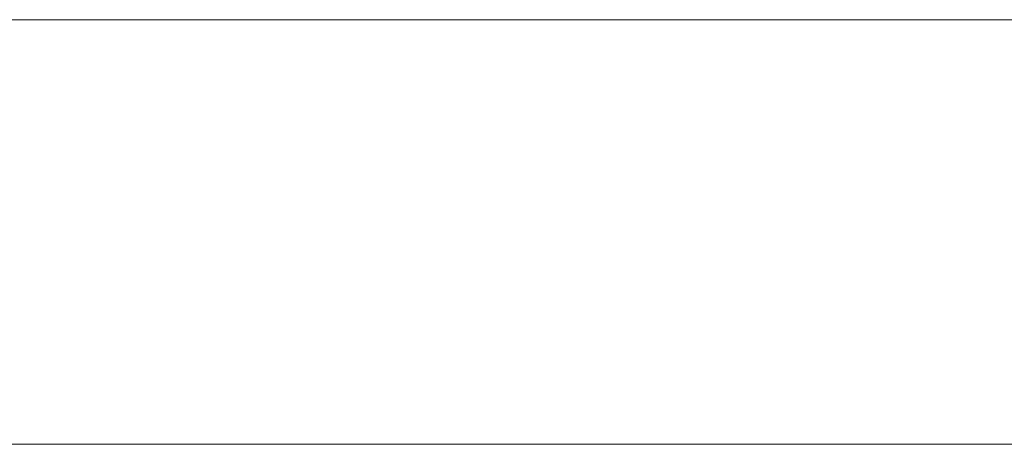
# Model space of a CAD drawing. Units: millimetres. Extents: x 59 to 11996, y 24 to 8424.
# Drawn here: x 8379 to 8395, y 385 to 392 of the extents above; entities that cross this region are included whole.
import ezdxf

# ---------------------------------------------------------------- set-up
doc = ezdxf.new("R2010")
doc.units = ezdxf.units.MM
doc.header["$MEASUREMENT"] = 0
doc.layers.add('(1) Shape lines', color=7, linetype='Continuous', lineweight=35)

# ---------------------------------------------------------------- blocks, each defined once
blk = doc.blocks.new('HATCH_243_c8a7d686-1098-42b0-8925-a3b4fff233c0')
at = {"layer": '(1) Shape lines', "color": 0, "lineweight": 9}
for p, q in [((8378.779, 392), (8378.52, 392)), ((8378.787, 385), (8378.52, 385))]:
    blk.add_line(p, q, dxfattribs=at)
blk = doc.blocks.new('HATCH_244_b3893763-99e3-49d8-ac5e-200793a081cf')
at = {"layer": '(1) Shape lines', "color": 0, "lineweight": 9}
for p, q in [((8378.808, 392), (8378.779, 392)), ((8378.808, 385), (8378.787, 385))]:
    blk.add_line(p, q, dxfattribs=at)
blk = doc.blocks.new('HATCH_249_959e5c99-b290-4414-b576-5968c5eeb98e')
at = {"layer": '(1) Shape lines', "color": 0, "lineweight": 9}
for p, q in [((8379.357, 392), (8378.808, 392)), ((8379.374, 385), (8378.808, 385))]:
    blk.add_line(p, q, dxfattribs=at)
blk = doc.blocks.new('HATCH_250_edfec216-181c-45c7-a987-6b389d411682')
at = {"layer": '(1) Shape lines', "color": 0, "lineweight": 9}
for p, q in [((8379.417, 392), (8379.357, 392)), ((8379.417, 385), (8379.374, 385))]:
    blk.add_line(p, q, dxfattribs=at)
blk = doc.blocks.new('HATCH_255_3c4b9160-ef73-4695-b6c8-8c442d27f642')
at = {"layer": '(1) Shape lines', "color": 0, "lineweight": 9}
for p, q in [((8379.491, 392), (8379.417, 392)), ((8379.493, 385), (8379.417, 385))]:
    blk.add_line(p, q, dxfattribs=at)
blk = doc.blocks.new('HATCH_256_76f83684-08a1-4c19-bcf1-47ae6fd1f2a6')
at = {"layer": '(1) Shape lines', "color": 0, "lineweight": 9}
for p, q in [((8379.499, 392), (8379.491, 392)), ((8379.499, 385), (8379.493, 385))]:
    blk.add_line(p, q, dxfattribs=at)
blk = doc.blocks.new('HATCH_261_820a8ba3-57ca-4998-bb67-af12dc855684')
at = {"layer": '(1) Shape lines', "color": 0, "lineweight": 9}
for p, q in [((8379.512, 392), (8379.499, 392)), ((8379.512, 385), (8379.499, 385))]:
    blk.add_line(p, q, dxfattribs=at)
blk = doc.blocks.new('HATCH_262_2a44972d-49a8-4e94-b15c-b23e3485fb42')
at = {"layer": '(1) Shape lines', "color": 0, "lineweight": 9}
for p, q in [((8379.513, 392), (8379.512, 392)), ((8379.513, 385), (8379.512, 385))]:
    blk.add_line(p, q, dxfattribs=at)
blk = doc.blocks.new('HATCH_267_60a7d948-9609-48bc-9ad9-2af905a3f7f8')
at = {"layer": '(1) Shape lines', "color": 0, "lineweight": 9}
for p, q in [((8380.233, 392), (8379.513, 392)), ((8380.254, 385), (8379.513, 385))]:
    blk.add_line(p, q, dxfattribs=at)
blk = doc.blocks.new('HATCH_268_204e2bd3-1979-4d59-9fc1-27fd83075698')
at = {"layer": '(1) Shape lines', "color": 0, "lineweight": 9}
for p, q in [((8380.31, 392), (8380.233, 392)), ((8380.31, 385), (8380.254, 385))]:
    blk.add_line(p, q, dxfattribs=at)
blk = doc.blocks.new('HATCH_273_598ced6c-97d3-4d54-8979-7c3b884a16ba')
at = {"layer": '(1) Shape lines', "color": 0, "lineweight": 9}
for p, q in [((8380.405, 392), (8380.31, 392)), ((8380.407, 385), (8380.31, 385))]:
    blk.add_line(p, q, dxfattribs=at)
blk = doc.blocks.new('HATCH_274_23406eeb-dd90-4fcb-b404-5ffd81556bb6')
at = {"layer": '(1) Shape lines', "color": 0, "lineweight": 9}
for p, q in [((8380.415, 392), (8380.405, 392)), ((8380.415, 385), (8380.407, 385))]:
    blk.add_line(p, q, dxfattribs=at)
blk = doc.blocks.new('HATCH_279_558c8115-e0d9-440f-a492-853db3a4d5fd')
at = {"layer": '(1) Shape lines', "color": 0, "lineweight": 9}
for p, q in [((8380.928, 392), (8380.415, 392)), ((8380.944, 385), (8380.415, 385))]:
    blk.add_line(p, q, dxfattribs=at)
blk = doc.blocks.new('HATCH_280_42ccc282-1ae5-402f-9522-7fab345e048c')
at = {"layer": '(1) Shape lines', "color": 0, "lineweight": 9}
for p, q in [((8380.983, 392), (8380.928, 392)), ((8380.983, 385), (8380.944, 385))]:
    blk.add_line(p, q, dxfattribs=at)
blk = doc.blocks.new('HATCH_285_1592e7d4-df41-4baf-a1ac-3325ba0da9bb')
at = {"layer": '(1) Shape lines', "color": 0, "lineweight": 9}
for p, q in [((8381.107, 392), (8380.983, 392)), ((8381.11, 385), (8380.983, 385))]:
    blk.add_line(p, q, dxfattribs=at)
blk = doc.blocks.new('HATCH_286_90b557be-24ba-446d-973f-4f1c90de19a4')
at = {"layer": '(1) Shape lines', "color": 0, "lineweight": 9}
for p, q in [((8381.12, 392), (8381.107, 392)), ((8381.12, 385), (8381.11, 385))]:
    blk.add_line(p, q, dxfattribs=at)
blk = doc.blocks.new('HATCH_291_322d97e7-fd22-4e1d-90f6-26fa199b3eef')
at = {"layer": '(1) Shape lines', "color": 0, "lineweight": 9}
for p, q in [((8381.218, 392), (8381.12, 392)), ((8381.221, 385), (8381.12, 385))]:
    blk.add_line(p, q, dxfattribs=at)
blk = doc.blocks.new('HATCH_292_3ee5e406-e235-4711-b657-2132cab0b25a')
at = {"layer": '(1) Shape lines', "color": 0, "lineweight": 9}
for p, q in [((8381.228, 392), (8381.218, 392)), ((8381.228, 385), (8381.221, 385))]:
    blk.add_line(p, q, dxfattribs=at)
blk = doc.blocks.new('HATCH_297_1a1edfa5-0be7-4922-8953-21d6aebbf368')
at = {"layer": '(1) Shape lines', "color": 0, "lineweight": 9}
for p, q in [((8381.79, 392), (8381.228, 392)), ((8381.807, 385), (8381.228, 385))]:
    blk.add_line(p, q, dxfattribs=at)
blk = doc.blocks.new('HATCH_298_86fbf611-77ab-4b77-83ba-835f8846798b')
at = {"layer": '(1) Shape lines', "color": 0, "lineweight": 9}
for p, q in [((8381.85, 392), (8381.79, 392)), ((8381.85, 385), (8381.807, 385))]:
    blk.add_line(p, q, dxfattribs=at)
blk = doc.blocks.new('HATCH_303_24821c0c-4ac6-402e-9155-c41c73cf1994')
at = {"layer": '(1) Shape lines', "color": 0, "lineweight": 9}
for p, q in [((8381.947, 392), (8381.85, 392)), ((8381.95, 385), (8381.85, 385))]:
    blk.add_line(p, q, dxfattribs=at)
blk = doc.blocks.new('HATCH_304_848c8e1a-4299-44c1-bb8b-8184879d451f')
at = {"layer": '(1) Shape lines', "color": 0, "lineweight": 9}
for p, q in [((8381.957, 392), (8381.947, 392)), ((8381.957, 385), (8381.95, 385))]:
    blk.add_line(p, q, dxfattribs=at)
blk = doc.blocks.new('HATCH_309_df7803ac-06a7-4736-9f34-63ff6f68d005')
at = {"layer": '(1) Shape lines', "color": 0, "lineweight": 9}
for p, q in [((8382.188, 392), (8381.957, 392)), ((8382.195, 385), (8381.957, 385))]:
    blk.add_line(p, q, dxfattribs=at)
blk = doc.blocks.new('HATCH_310_fd6b5c97-21ef-429a-ba54-97ec882883ac')
at = {"layer": '(1) Shape lines', "color": 0, "lineweight": 9}
for p, q in [((8382.212, 392), (8382.188, 392)), ((8382.212, 385), (8382.195, 385))]:
    blk.add_line(p, q, dxfattribs=at)
blk = doc.blocks.new('HATCH_315_60fe214d-d2de-48b1-b31e-c9780d73f285')
at = {"layer": '(1) Shape lines', "color": 0, "lineweight": 9}
for p, q in [((8382.475, 392), (8382.212, 392)), ((8382.483, 385), (8382.212, 385))]:
    blk.add_line(p, q, dxfattribs=at)
blk = doc.blocks.new('HATCH_316_5b94e667-f165-41e6-8c85-8a69fcc424b0')
at = {"layer": '(1) Shape lines', "color": 0, "lineweight": 9}
for p, q in [((8382.502, 392), (8382.475, 392)), ((8382.502, 385), (8382.483, 385))]:
    blk.add_line(p, q, dxfattribs=at)
blk = doc.blocks.new('HATCH_321_b7120689-afbe-46ef-bb30-3bb50ca3a1ac')
at = {"layer": '(1) Shape lines', "color": 0, "lineweight": 9}
for p, q in [((8382.596, 392), (8382.502, 392)), ((8382.599, 385), (8382.502, 385))]:
    blk.add_line(p, q, dxfattribs=at)
blk = doc.blocks.new('HATCH_322_f69bf87f-67f1-4181-aa56-356f37da82ab')
at = {"layer": '(1) Shape lines', "color": 0, "lineweight": 9}
for p, q in [((8382.606, 392), (8382.596, 392)), ((8382.606, 385), (8382.599, 385))]:
    blk.add_line(p, q, dxfattribs=at)
blk = doc.blocks.new('HATCH_327_0e60b2b4-4acf-439f-a0f1-5e6f14cf7b57')
at = {"layer": '(1) Shape lines', "color": 0, "lineweight": 9}
for p, q in [((8383.037, 392), (8382.606, 392)), ((8383.049, 385), (8382.606, 385))]:
    blk.add_line(p, q, dxfattribs=at)
blk = doc.blocks.new('HATCH_328_0f6bee56-0566-4bf8-98b3-4c142593ab3a')
at = {"layer": '(1) Shape lines', "color": 0, "lineweight": 9}
for p, q in [((8383.082, 392), (8383.037, 392)), ((8383.082, 385), (8383.049, 385))]:
    blk.add_line(p, q, dxfattribs=at)
blk = doc.blocks.new('HATCH_333_b5bf0e37-0b3f-4f73-95b5-c360c7cb24e0')
at = {"layer": '(1) Shape lines', "color": 0, "lineweight": 9}
for p, q in [((8383.169, 392), (8383.082, 392)), ((8383.172, 385), (8383.082, 385))]:
    blk.add_line(p, q, dxfattribs=at)
blk = doc.blocks.new('HATCH_334_edfab894-5b4d-4716-b68c-b7581f3309b7')
at = {"layer": '(1) Shape lines', "color": 0, "lineweight": 9}
for p, q in [((8383.178, 392), (8383.169, 392)), ((8383.178, 385), (8383.172, 385))]:
    blk.add_line(p, q, dxfattribs=at)
blk = doc.blocks.new('HATCH_339_4a6e7aba-9efa-476d-91f9-899e2c416a45')
at = {"layer": '(1) Shape lines', "color": 0, "lineweight": 9}
for p, q in [((8383.2, 392), (8383.178, 392)), ((8383.201, 385), (8383.178, 385))]:
    blk.add_line(p, q, dxfattribs=at)
blk = doc.blocks.new('HATCH_340_645570cd-28ce-4a08-844a-a68324ef3d49')
at = {"layer": '(1) Shape lines', "color": 0, "lineweight": 9}
for p, q in [((8383.203, 392), (8383.2, 392)), ((8383.203, 385), (8383.201, 385))]:
    blk.add_line(p, q, dxfattribs=at)
blk = doc.blocks.new('HATCH_345_85aa1b2d-a6e4-4145-995a-13f7515b87ba')
at = {"layer": '(1) Shape lines', "color": 0, "lineweight": 9}
for p, q in [((8383.544, 392), (8383.203, 392)), ((8383.554, 385), (8383.203, 385))]:
    blk.add_line(p, q, dxfattribs=at)
blk = doc.blocks.new('HATCH_346_f3479f27-004d-4e8e-9f35-b45daa0b4435')
at = {"layer": '(1) Shape lines', "color": 0, "lineweight": 9}
for p, q in [((8383.579, 392), (8383.544, 392)), ((8383.579, 385), (8383.554, 385))]:
    blk.add_line(p, q, dxfattribs=at)
blk = doc.blocks.new('HATCH_351_bf58c5e9-c573-4c45-9508-ef34e2fab870')
at = {"layer": '(1) Shape lines', "color": 0, "lineweight": 9}
for p, q in [((8383.59, 392), (8383.579, 392)), ((8383.59, 385), (8383.579, 385))]:
    blk.add_line(p, q, dxfattribs=at)
blk = doc.blocks.new('HATCH_352_672dd6bf-fdd9-488c-a923-a5c2783fa856')
at = {"layer": '(1) Shape lines', "color": 0, "lineweight": 9}
for p, q in [((8383.591, 392), (8383.59, 392)), ((8383.591, 385), (8383.59, 385))]:
    blk.add_line(p, q, dxfattribs=at)
blk = doc.blocks.new('HATCH_357_7b2719c2-3bfe-4c1f-85b7-b4fb8da230f3')
at = {"layer": '(1) Shape lines', "color": 0, "lineweight": 9}
for p, q in [((8383.669, 392), (8383.591, 392)), ((8383.672, 385), (8383.591, 385))]:
    blk.add_line(p, q, dxfattribs=at)
blk = doc.blocks.new('HATCH_358_ad060e08-2535-4ece-baaa-a8b8b99b556b')
at = {"layer": '(1) Shape lines', "color": 0, "lineweight": 9}
for p, q in [((8383.677, 392), (8383.669, 392)), ((8383.677, 385), (8383.672, 385))]:
    blk.add_line(p, q, dxfattribs=at)
blk = doc.blocks.new('HATCH_363_7171124d-c118-460c-99f9-a398c29c019a')
at = {"layer": '(1) Shape lines', "color": 0, "lineweight": 9}
for p, q in [((8383.945, 392), (8383.677, 392)), ((8383.953, 385), (8383.677, 385))]:
    blk.add_line(p, q, dxfattribs=at)
blk = doc.blocks.new('HATCH_364_f1ca48fd-c1e6-4a3e-aa7b-98c2a88ce7bc')
at = {"layer": '(1) Shape lines', "color": 0, "lineweight": 9}
for p, q in [((8383.973, 392), (8383.945, 392)), ((8383.973, 385), (8383.953, 385))]:
    blk.add_line(p, q, dxfattribs=at)
blk = doc.blocks.new('HATCH_369_86832042-27a3-421a-b798-7cefbd984f65')
at = {"layer": '(1) Shape lines', "color": 0, "lineweight": 9}
for p, q in [((8384.027, 392), (8383.973, 392)), ((8384.028, 385), (8383.973, 385))]:
    blk.add_line(p, q, dxfattribs=at)
blk = doc.blocks.new('HATCH_370_bf577bd1-2dc0-46cb-b06c-0f711120703e')
at = {"layer": '(1) Shape lines', "color": 0, "lineweight": 9}
for p, q in [((8384.032, 392), (8384.027, 392)), ((8384.032, 385), (8384.028, 385))]:
    blk.add_line(p, q, dxfattribs=at)
blk = doc.blocks.new('HATCH_375_6658490f-6f72-4f68-a4c6-be3cad9974ce')
at = {"layer": '(1) Shape lines', "color": 0, "lineweight": 9}
for p, q in [((8384.101, 392), (8384.032, 392)), ((8384.103, 385), (8384.032, 385))]:
    blk.add_line(p, q, dxfattribs=at)
blk = doc.blocks.new('HATCH_376_ce9627c2-6f37-4858-b72f-40209ffff1ee')
at = {"layer": '(1) Shape lines', "color": 0, "lineweight": 9}
for p, q in [((8384.108, 392), (8384.101, 392)), ((8384.108, 385), (8384.103, 385))]:
    blk.add_line(p, q, dxfattribs=at)
blk = doc.blocks.new('HATCH_381_52fbc067-6453-4c8a-8fe7-487ddb424254')
at = {"layer": '(1) Shape lines', "color": 0, "lineweight": 9}
for p, q in [((8384.382, 392), (8384.108, 392)), ((8384.39, 385), (8384.108, 385))]:
    blk.add_line(p, q, dxfattribs=at)
blk = doc.blocks.new('HATCH_382_952180ee-c9cd-4084-a0d8-63efc7546059')
at = {"layer": '(1) Shape lines', "color": 0, "lineweight": 9}
for p, q in [((8384.41, 392), (8384.382, 392)), ((8384.41, 385), (8384.39, 385))]:
    blk.add_line(p, q, dxfattribs=at)
blk = doc.blocks.new('HATCH_387_a24b2937-8218-4e4b-b142-4bcdea03f996')
at = {"layer": '(1) Shape lines', "color": 0, "lineweight": 9}
for p, q in [((8384.467, 392), (8384.41, 392)), ((8384.469, 385), (8384.41, 385))]:
    blk.add_line(p, q, dxfattribs=at)
blk = doc.blocks.new('HATCH_388_196fce58-6555-4b15-ab2c-2e0e51e76c48')
at = {"layer": '(1) Shape lines', "color": 0, "lineweight": 9}
for p, q in [((8384.473, 392), (8384.467, 392)), ((8384.473, 385), (8384.469, 385))]:
    blk.add_line(p, q, dxfattribs=at)
blk = doc.blocks.new('HATCH_393_7c187a87-7cfe-4b60-81d3-b8cc8ad5372e')
at = {"layer": '(1) Shape lines', "color": 0, "lineweight": 9}
for p, q in [((8384.534, 392), (8384.473, 392)), ((8384.536, 385), (8384.473, 385))]:
    blk.add_line(p, q, dxfattribs=at)
blk = doc.blocks.new('HATCH_394_d437c873-fbdc-4bf8-9c45-3967c0e9c1e8')
at = {"layer": '(1) Shape lines', "color": 0, "lineweight": 9}
for p, q in [((8384.541, 392), (8384.534, 392)), ((8384.541, 385), (8384.536, 385))]:
    blk.add_line(p, q, dxfattribs=at)
blk = doc.blocks.new('HATCH_399_6c207267-da77-4c86-9ece-574b28a59db9')
at = {"layer": '(1) Shape lines', "color": 0, "lineweight": 9}
for p, q in [((8384.71, 392), (8384.541, 392)), ((8384.715, 385), (8384.541, 385))]:
    blk.add_line(p, q, dxfattribs=at)
blk = doc.blocks.new('HATCH_400_36bef3ba-6a1b-4f33-ab67-c70c9b8d60d6')
at = {"layer": '(1) Shape lines', "color": 0, "lineweight": 9}
for p, q in [((8384.727, 392), (8384.71, 392)), ((8384.727, 385), (8384.715, 385))]:
    blk.add_line(p, q, dxfattribs=at)
blk = doc.blocks.new('HATCH_405_70a5746c-ec22-4d7a-8744-438ebff604e4')
at = {"layer": '(1) Shape lines', "color": 0, "lineweight": 9}
for p, q in [((8384.773, 392), (8384.727, 392)), ((8384.774, 385), (8384.727, 385))]:
    blk.add_line(p, q, dxfattribs=at)
blk = doc.blocks.new('HATCH_406_9b487adc-2251-4e13-b3ba-4d4d659286cd')
at = {"layer": '(1) Shape lines', "color": 0, "lineweight": 9}
for p, q in [((8384.777, 392), (8384.773, 392)), ((8384.777, 385), (8384.774, 385))]:
    blk.add_line(p, q, dxfattribs=at)
blk = doc.blocks.new('HATCH_411_0df3f857-ab54-46bc-88b0-81be8a7f0547')
at = {"layer": '(1) Shape lines', "color": 0, "lineweight": 9}
for p, q in [((8384.91, 392), (8384.777, 392)), ((8384.914, 385), (8384.777, 385))]:
    blk.add_line(p, q, dxfattribs=at)
blk = doc.blocks.new('HATCH_412_64c8691d-2506-4527-bdb7-5c3c30229515')
at = {"layer": '(1) Shape lines', "color": 0, "lineweight": 9}
for p, q in [((8384.924, 392), (8384.91, 392)), ((8384.924, 385), (8384.914, 385))]:
    blk.add_line(p, q, dxfattribs=at)
blk = doc.blocks.new('HATCH_417_ba17d6b3-a503-4c78-8700-e684c728a8ab')
at = {"layer": '(1) Shape lines', "color": 0, "lineweight": 9}
for p, q in [((8384.981, 392), (8384.924, 392)), ((8384.982, 385), (8384.924, 385))]:
    blk.add_line(p, q, dxfattribs=at)
blk = doc.blocks.new('HATCH_418_9e1b0c8c-0b20-422a-afdf-f384b75388a4')
at = {"layer": '(1) Shape lines', "color": 0, "lineweight": 9}
for p, q in [((8384.987, 392), (8384.981, 392)), ((8384.987, 385), (8384.982, 385))]:
    blk.add_line(p, q, dxfattribs=at)
blk = doc.blocks.new('HATCH_423_3cf625cc-2f70-4c05-9924-3bd2839fd136')
at = {"layer": '(1) Shape lines', "color": 0, "lineweight": 9}
for p, q in [((8385.173, 392), (8384.987, 392)), ((8385.178, 385), (8384.987, 385))]:
    blk.add_line(p, q, dxfattribs=at)
blk = doc.blocks.new('HATCH_424_3d63272d-32b9-43ad-85d9-7500a8d6160d')
at = {"layer": '(1) Shape lines', "color": 0, "lineweight": 9}
for p, q in [((8385.192, 392), (8385.173, 392)), ((8385.192, 385), (8385.178, 385))]:
    blk.add_line(p, q, dxfattribs=at)
blk = doc.blocks.new('HATCH_429_0622b821-65ac-45c8-bf1a-edf4df0d2b07')
at = {"layer": '(1) Shape lines', "color": 0, "lineweight": 9}
for p, q in [((8385.208, 392), (8385.192, 392)), ((8385.208, 385), (8385.192, 385))]:
    blk.add_line(p, q, dxfattribs=at)
blk = doc.blocks.new('HATCH_430_ae09cc5f-fb51-45dc-acaa-4e6680bd49e7')
at = {"layer": '(1) Shape lines', "color": 0, "lineweight": 9}
for p, q in [((8385.209, 392), (8385.208, 392)), ((8385.209, 385), (8385.208, 385))]:
    blk.add_line(p, q, dxfattribs=at)
blk = doc.blocks.new('HATCH_435_d3015488-3624-46bd-826d-dcdf19f4cfa0')
at = {"layer": '(1) Shape lines', "color": 0, "lineweight": 9}
for p, q in [((8385.217, 392), (8385.209, 392)), ((8385.217, 385), (8385.209, 385))]:
    blk.add_line(p, q, dxfattribs=at)
blk = doc.blocks.new('HATCH_436_ffb24f19-3cc1-428a-9f02-b3375fb354b5')
at = {"layer": '(1) Shape lines', "color": 0, "lineweight": 9}
for p, q in [((8385.217, 392), (8385.217, 392)), ((8385.217, 385), (8385.217, 385))]:
    blk.add_line(p, q, dxfattribs=at)
blk = doc.blocks.new('HATCH_441_085bda85-6f59-45e2-815a-a39e9da6d0fe')
at = {"layer": '(1) Shape lines', "color": 0, "lineweight": 9}
for p, q in [((8385.43, 392), (8385.217, 392)), ((8385.436, 385), (8385.217, 385))]:
    blk.add_line(p, q, dxfattribs=at)
blk = doc.blocks.new('HATCH_442_5556feaf-d32f-4f43-9202-29822a8dff79')
at = {"layer": '(1) Shape lines', "color": 0, "lineweight": 9}
for p, q in [((8385.452, 392), (8385.43, 392)), ((8385.452, 385), (8385.436, 385))]:
    blk.add_line(p, q, dxfattribs=at)
blk = doc.blocks.new('HATCH_447_ab721358-6c37-4064-9bdc-a27f0350f431')
at = {"layer": '(1) Shape lines', "color": 0, "lineweight": 9}
for p, q in [((8385.458, 392), (8385.452, 392)), ((8385.458, 385), (8385.452, 385))]:
    blk.add_line(p, q, dxfattribs=at)
blk = doc.blocks.new('HATCH_448_3b7df928-bbff-4158-9ed3-f30851eebef1')
at = {"layer": '(1) Shape lines', "color": 0, "lineweight": 9}
for p, q in [((8385.459, 392), (8385.458, 392)), ((8385.459, 385), (8385.458, 385))]:
    blk.add_line(p, q, dxfattribs=at)
blk = doc.blocks.new('HATCH_453_a7000e1d-79a3-4fac-b3c6-b476c359b220')
at = {"layer": '(1) Shape lines', "color": 0, "lineweight": 9}
for p, q in [((8385.526, 392), (8385.459, 392)), ((8385.528, 385), (8385.459, 385))]:
    blk.add_line(p, q, dxfattribs=at)
blk = doc.blocks.new('HATCH_454_4c94e621-e261-428d-9229-cc0914e8abdd')
at = {"layer": '(1) Shape lines', "color": 0, "lineweight": 9}
for p, q in [((8385.532, 392), (8385.526, 392)), ((8385.532, 385), (8385.528, 385))]:
    blk.add_line(p, q, dxfattribs=at)
blk = doc.blocks.new('HATCH_457_597c1fe7-2d56-44cf-8716-c604188bb615')
at = {"layer": '(1) Shape lines', "color": 0, "lineweight": 9}
for p, q in [((8385.543, 392), (8385.532, 392)), ((8385.544, 385), (8385.532, 385))]:
    blk.add_line(p, q, dxfattribs=at)
blk = doc.blocks.new('HATCH_458_05d01873-f50d-4728-8d31-258efd43c5b5')
at = {"layer": '(1) Shape lines', "color": 0, "lineweight": 9}
for p, q in [((8385.545, 392), (8385.543, 392)), ((8385.545, 385), (8385.544, 385))]:
    blk.add_line(p, q, dxfattribs=at)
blk = doc.blocks.new('HATCH_461_7de4010d-3b9b-4dac-9095-556084ecefa7')
at = {"layer": '(1) Shape lines', "color": 0, "lineweight": 9}
for p, q in [((8385.957, 392), (8385.545, 392)), ((8385.969, 385), (8385.545, 385))]:
    blk.add_line(p, q, dxfattribs=at)
blk = doc.blocks.new('HATCH_462_c4122d1a-4dff-47a4-9b73-0191494d2567')
at = {"layer": '(1) Shape lines', "color": 0, "lineweight": 9}
for p, q in [((8385.999, 392), (8385.957, 392)), ((8385.999, 385), (8385.969, 385))]:
    blk.add_line(p, q, dxfattribs=at)
blk = doc.blocks.new('HATCH_465_e6c33e31-7789-4832-9ea1-78979680ef25')
at = {"layer": '(1) Shape lines', "color": 0, "lineweight": 9}
for p, q in [((8386.029, 392), (8385.999, 392)), ((8386.03, 385), (8385.999, 385))]:
    blk.add_line(p, q, dxfattribs=at)
blk = doc.blocks.new('HATCH_466_d89fae4a-98a1-4041-9db7-c7a98c07e8b5')
at = {"layer": '(1) Shape lines', "color": 0, "lineweight": 9}
for p, q in [((8386.032, 392), (8386.029, 392)), ((8386.032, 385), (8386.03, 385))]:
    blk.add_line(p, q, dxfattribs=at)
blk = doc.blocks.new('HATCH_469_e5b4cbee-9c29-488f-b0cd-29a20f4b2b71')
at = {"layer": '(1) Shape lines', "color": 0, "lineweight": 9}
for p, q in [((8386.586, 392), (8386.032, 392)), ((8386.612, 385), (8386.032, 385))]:
    blk.add_line(p, q, dxfattribs=at)
blk = doc.blocks.new('HATCH_470_fcfb769e-9ecb-4462-ad2b-140b09995490')
at = {"layer": '(1) Shape lines', "color": 0, "lineweight": 9}
for p, q in [((8386.676, 392), (8386.586, 392)), ((8386.676, 385), (8386.612, 385))]:
    blk.add_line(p, q, dxfattribs=at)
blk = doc.blocks.new('HATCH_475_e7affcce-c1c5-4434-b833-c377a2d81dbb')
at = {"layer": '(1) Shape lines', "color": 0, "lineweight": 9}
for p, q in [((8386.694, 392), (8386.676, 392)), ((8386.695, 385), (8386.676, 385))]:
    blk.add_line(p, q, dxfattribs=at)
blk = doc.blocks.new('HATCH_476_84c9138f-5ba9-4e88-95b3-049c69f87151')
at = {"layer": '(1) Shape lines', "color": 0, "lineweight": 9}
for p, q in [((8386.697, 392), (8386.694, 392)), ((8386.697, 385), (8386.695, 385))]:
    blk.add_line(p, q, dxfattribs=at)
blk = doc.blocks.new('HATCH_481_2bdc36c1-1e60-4b0d-aea1-fef3070a0451')
at = {"layer": '(1) Shape lines', "color": 0, "lineweight": 9}
for p, q in [((8387.47, 392), (8386.697, 392)), ((8387.508, 385), (8386.697, 385))]:
    blk.add_line(p, q, dxfattribs=at)
blk = doc.blocks.new('HATCH_482_523d050e-ac89-422b-a7fb-04029d59c4f3')
at = {"layer": '(1) Shape lines', "color": 0, "lineweight": 9}
for p, q in [((8387.597, 392), (8387.47, 392)), ((8387.597, 385), (8387.508, 385))]:
    blk.add_line(p, q, dxfattribs=at)
blk = doc.blocks.new('HATCH_487_b9fb93c2-28f6-4111-af7f-5a68347f5d1c')
at = {"layer": '(1) Shape lines', "color": 0, "lineweight": 9}
for p, q in [((8387.845, 392), (8387.597, 392)), ((8387.857, 385), (8387.597, 385))]:
    blk.add_line(p, q, dxfattribs=at)
blk = doc.blocks.new('HATCH_488_549997d5-d84a-4222-a3a0-8936abf780d2')
at = {"layer": '(1) Shape lines', "color": 0, "lineweight": 9}
for p, q in [((8387.887, 392), (8387.845, 392)), ((8387.887, 385), (8387.857, 385))]:
    blk.add_line(p, q, dxfattribs=at)
blk = doc.blocks.new('HATCH_493_64737f5a-9c00-49d6-8130-3d22912919d2')
at = {"layer": '(1) Shape lines', "color": 0, "lineweight": 9}
for p, q in [((8388.493, 392), (8387.887, 392)), ((8388.523, 385), (8387.887, 385))]:
    blk.add_line(p, q, dxfattribs=at)
blk = doc.blocks.new('HATCH_494_30b5cda7-f89d-4581-8735-745faf0663b3')
at = {"layer": '(1) Shape lines', "color": 0, "lineweight": 9}
for p, q in [((8388.595, 392), (8388.493, 392)), ((8388.595, 385), (8388.523, 385))]:
    blk.add_line(p, q, dxfattribs=at)
blk = doc.blocks.new('HATCH_499_3adc87ed-001e-4e8e-a69b-b44062506005')
at = {"layer": '(1) Shape lines', "color": 0, "lineweight": 9}
for p, q in [((8389.321, 392), (8388.595, 392)), ((8389.358, 385), (8388.595, 385))]:
    blk.add_line(p, q, dxfattribs=at)
blk = doc.blocks.new('HATCH_500_5aec0009-f69b-4edb-9039-9d50cfd238c8')
at = {"layer": '(1) Shape lines', "color": 0, "lineweight": 9}
for p, q in [((8389.444, 392), (8389.321, 392)), ((8389.444, 385), (8389.358, 385))]:
    blk.add_line(p, q, dxfattribs=at)
blk = doc.blocks.new('HATCH_507_0d5e84ae-80f2-476c-8d49-fa1a64c33100')
at = {"layer": '(1) Shape lines', "color": 0, "lineweight": 9}
for p, q in [((8390.724, 392), (8389.444, 392)), ((8390.791, 385), (8389.444, 385))]:
    blk.add_line(p, q, dxfattribs=at)
blk = doc.blocks.new('HATCH_508_e2f45d18-c690-46c3-96f0-50b10a1e5009')
at = {"layer": '(1) Shape lines', "color": 0, "lineweight": 9}
for p, q in [((8390.94, 392), (8390.724, 392)), ((8390.94, 385), (8390.791, 385))]:
    blk.add_line(p, q, dxfattribs=at)
blk = doc.blocks.new('HATCH_515_7abc4b98-4cb5-4e8c-b8d5-12e8fcb0fd58')
at = {"layer": '(1) Shape lines', "color": 0, "lineweight": 9}
for p, q in [((8391.58, 392), (8390.94, 392)), ((8391.614, 385), (8390.94, 385))]:
    blk.add_line(p, q, dxfattribs=at)
blk = doc.blocks.new('HATCH_516_12fc6ca6-4dbd-4006-8238-9e46ff1797eb')
at = {"layer": '(1) Shape lines', "color": 0, "lineweight": 9}
for p, q in [((8391.689, 392), (8391.58, 392)), ((8391.689, 385), (8391.614, 385))]:
    blk.add_line(p, q, dxfattribs=at)
blk = doc.blocks.new('HATCH_523_111de899-7837-4e4c-8c22-8864ab10301f')
at = {"layer": '(1) Shape lines', "color": 0, "lineweight": 9}
for p, q in [((8392.248, 392), (8391.689, 392)), ((8392.278, 385), (8391.689, 385))]:
    blk.add_line(p, q, dxfattribs=at)
blk = doc.blocks.new('HATCH_524_ed97fb59-8fea-4bd3-aa2c-73253225d1d9')
at = {"layer": '(1) Shape lines', "color": 0, "lineweight": 9}
for p, q in [((8392.344, 392), (8392.248, 392)), ((8392.344, 385), (8392.278, 385))]:
    blk.add_line(p, q, dxfattribs=at)
blk = doc.blocks.new('HATCH_531_d5c95714-9cc1-4d8f-96a2-c666fbb37f3c')
at = {"layer": '(1) Shape lines', "color": 0, "lineweight": 9}
for p, q in [((8393.014, 392), (8392.344, 392)), ((8393.051, 385), (8392.344, 385))]:
    blk.add_line(p, q, dxfattribs=at)
blk = doc.blocks.new('HATCH_532_843f6125-2767-4b10-9120-819399aa6b97')
at = {"layer": '(1) Shape lines', "color": 0, "lineweight": 9}
for p, q in [((8393.129, 392), (8393.014, 392)), ((8393.129, 385), (8393.051, 385))]:
    blk.add_line(p, q, dxfattribs=at)
blk = doc.blocks.new('HATCH_539_d712decf-4f23-4917-8e60-16d03e43f4b7')
at = {"layer": '(1) Shape lines', "color": 0, "lineweight": 9}
for p, q in [((8393.191, 392), (8393.129, 392)), ((8393.194, 385), (8393.129, 385))]:
    blk.add_line(p, q, dxfattribs=at)
blk = doc.blocks.new('HATCH_540_c69bc74e-f9f5-469e-9e8a-e857ea73e182')
at = {"layer": '(1) Shape lines', "color": 0, "lineweight": 9}
for p, q in [((8393.201, 392), (8393.191, 392)), ((8393.201, 385), (8393.194, 385))]:
    blk.add_line(p, q, dxfattribs=at)
blk = doc.blocks.new('HATCH_547_4eb2e8f5-3e25-4c7e-9e70-8a3a5fff5625')
at = {"layer": '(1) Shape lines', "color": 0, "lineweight": 9}
for p, q in [((8393.585, 392), (8393.201, 392)), ((8393.606, 385), (8393.201, 385))]:
    blk.add_line(p, q, dxfattribs=at)
blk = doc.blocks.new('HATCH_548_f497f6a0-2d21-474d-aef3-853a18e6f0ad')
at = {"layer": '(1) Shape lines', "color": 0, "lineweight": 9}
for p, q in [((8393.65, 392), (8393.585, 392)), ((8393.65, 385), (8393.606, 385))]:
    blk.add_line(p, q, dxfattribs=at)
blk = doc.blocks.new('HATCH_555_8df4e9de-2adf-43aa-9067-96dacbcc3fc4')
at = {"layer": '(1) Shape lines', "color": 0, "lineweight": 9}
for p, q in [((8393.654, 392), (8393.65, 392)), ((8393.654, 385), (8393.65, 385))]:
    blk.add_line(p, q, dxfattribs=at)
blk = doc.blocks.new('HATCH_556_e225b362-707b-40db-91b5-52d4da5df8c6')
at = {"layer": '(1) Shape lines', "color": 0, "lineweight": 9}
for p, q in [((8393.654, 392), (8393.654, 392)), ((8393.654, 385), (8393.654, 385))]:
    blk.add_line(p, q, dxfattribs=at)
blk = doc.blocks.new('HATCH_563_0fcfa869-30c4-4c16-9f65-23edc14b79ff')
at = {"layer": '(1) Shape lines', "color": 0, "lineweight": 9}
for p, q in [((8393.93, 392), (8393.654, 392)), ((8393.945, 385), (8393.654, 385))]:
    blk.add_line(p, q, dxfattribs=at)
blk = doc.blocks.new('HATCH_564_83d88da7-5dd1-4806-8fcc-c26e05551d72')
at = {"layer": '(1) Shape lines', "color": 0, "lineweight": 9}
for p, q in [((8393.977, 392), (8393.93, 392)), ((8393.977, 385), (8393.945, 385))]:
    blk.add_line(p, q, dxfattribs=at)
blk = doc.blocks.new('HATCH_571_e4043606-a79b-4387-b9a1-b4c56b5e5d4d')
at = {"layer": '(1) Shape lines', "color": 0, "lineweight": 9}
for p, q in [((8394.133, 392), (8393.977, 392)), ((8394.142, 385), (8393.977, 385))]:
    blk.add_line(p, q, dxfattribs=at)
blk = doc.blocks.new('HATCH_572_75540b1f-33f0-4c59-ba0b-c6724797840b')
at = {"layer": '(1) Shape lines', "color": 0, "lineweight": 9}
for p, q in [((8394.16, 392), (8394.133, 392)), ((8394.16, 385), (8394.142, 385))]:
    blk.add_line(p, q, dxfattribs=at)
blk = doc.blocks.new('HATCH_579_49da7b9d-a21b-4d5c-b383-f360c1712383')
at = {"layer": '(1) Shape lines', "color": 0, "lineweight": 9}
for p, q in [((8394.506, 392), (8394.16, 392)), ((8394.525, 385), (8394.16, 385))]:
    blk.add_line(p, q, dxfattribs=at)
blk = doc.blocks.new('HATCH_580_56cfe6cf-1042-43cd-8721-4ef7d17fe9e0')
at = {"layer": '(1) Shape lines', "color": 0, "lineweight": 9}
for p, q in [((8394.565, 392), (8394.506, 392)), ((8394.565, 385), (8394.525, 385))]:
    blk.add_line(p, q, dxfattribs=at)
blk = doc.blocks.new('HATCH_587_b3cfa0ff-041d-4c04-8e22-efeece9b3fb0')
at = {"layer": '(1) Shape lines', "color": 0, "lineweight": 9}
for p, q in [((8395.222, 392), (8394.565, 392)), ((8395.258, 385), (8394.565, 385))]:
    blk.add_line(p, q, dxfattribs=at)
blk = doc.blocks.new('GROUP_0_e2208b7e-9bc9-4c35-918e-72371132cda7')
at = {"layer": '(1) Shape lines', "color": 154, "linetype": 'ByBlock'}
for name in ['HATCH_243_c8a7d686-1098-42b0-8925-a3b4fff233c0', 'HATCH_244_b3893763-99e3-49d8-ac5e-200793a081cf', 'HATCH_249_959e5c99-b290-4414-b576-5968c5eeb98e', 'HATCH_250_edfec216-181c-45c7-a987-6b389d411682', 'HATCH_255_3c4b9160-ef73-4695-b6c8-8c442d27f642', 'HATCH_256_76f83684-08a1-4c19-bcf1-47ae6fd1f2a6', 'HATCH_261_820a8ba3-57ca-4998-bb67-af12dc855684', 'HATCH_262_2a44972d-49a8-4e94-b15c-b23e3485fb42', 'HATCH_267_60a7d948-9609-48bc-9ad9-2af905a3f7f8', 'HATCH_268_204e2bd3-1979-4d59-9fc1-27fd83075698', 'HATCH_273_598ced6c-97d3-4d54-8979-7c3b884a16ba', 'HATCH_274_23406eeb-dd90-4fcb-b404-5ffd81556bb6', 'HATCH_279_558c8115-e0d9-440f-a492-853db3a4d5fd', 'HATCH_280_42ccc282-1ae5-402f-9522-7fab345e048c', 'HATCH_285_1592e7d4-df41-4baf-a1ac-3325ba0da9bb', 'HATCH_286_90b557be-24ba-446d-973f-4f1c90de19a4', 'HATCH_291_322d97e7-fd22-4e1d-90f6-26fa199b3eef', 'HATCH_292_3ee5e406-e235-4711-b657-2132cab0b25a', 'HATCH_297_1a1edfa5-0be7-4922-8953-21d6aebbf368', 'HATCH_298_86fbf611-77ab-4b77-83ba-835f8846798b', 'HATCH_303_24821c0c-4ac6-402e-9155-c41c73cf1994', 'HATCH_304_848c8e1a-4299-44c1-bb8b-8184879d451f', 'HATCH_309_df7803ac-06a7-4736-9f34-63ff6f68d005', 'HATCH_310_fd6b5c97-21ef-429a-ba54-97ec882883ac', 'HATCH_315_60fe214d-d2de-48b1-b31e-c9780d73f285', 'HATCH_316_5b94e667-f165-41e6-8c85-8a69fcc424b0', 'HATCH_321_b7120689-afbe-46ef-bb30-3bb50ca3a1ac', 'HATCH_322_f69bf87f-67f1-4181-aa56-356f37da82ab', 'HATCH_327_0e60b2b4-4acf-439f-a0f1-5e6f14cf7b57', 'HATCH_328_0f6bee56-0566-4bf8-98b3-4c142593ab3a', 'HATCH_333_b5bf0e37-0b3f-4f73-95b5-c360c7cb24e0', 'HATCH_334_edfab894-5b4d-4716-b68c-b7581f3309b7', 'HATCH_339_4a6e7aba-9efa-476d-91f9-899e2c416a45', 'HATCH_340_645570cd-28ce-4a08-844a-a68324ef3d49', 'HATCH_345_85aa1b2d-a6e4-4145-995a-13f7515b87ba', 'HATCH_346_f3479f27-004d-4e8e-9f35-b45daa0b4435', 'HATCH_351_bf58c5e9-c573-4c45-9508-ef34e2fab870', 'HATCH_352_672dd6bf-fdd9-488c-a923-a5c2783fa856', 'HATCH_357_7b2719c2-3bfe-4c1f-85b7-b4fb8da230f3', 'HATCH_358_ad060e08-2535-4ece-baaa-a8b8b99b556b', 'HATCH_363_7171124d-c118-460c-99f9-a398c29c019a', 'HATCH_364_f1ca48fd-c1e6-4a3e-aa7b-98c2a88ce7bc', 'HATCH_369_86832042-27a3-421a-b798-7cefbd984f65', 'HATCH_370_bf577bd1-2dc0-46cb-b06c-0f711120703e', 'HATCH_375_6658490f-6f72-4f68-a4c6-be3cad9974ce', 'HATCH_376_ce9627c2-6f37-4858-b72f-40209ffff1ee', 'HATCH_381_52fbc067-6453-4c8a-8fe7-487ddb424254', 'HATCH_382_952180ee-c9cd-4084-a0d8-63efc7546059', 'HATCH_387_a24b2937-8218-4e4b-b142-4bcdea03f996', 'HATCH_388_196fce58-6555-4b15-ab2c-2e0e51e76c48', 'HATCH_393_7c187a87-7cfe-4b60-81d3-b8cc8ad5372e', 'HATCH_394_d437c873-fbdc-4bf8-9c45-3967c0e9c1e8', 'HATCH_399_6c207267-da77-4c86-9ece-574b28a59db9', 'HATCH_400_36bef3ba-6a1b-4f33-ab67-c70c9b8d60d6', 'HATCH_405_70a5746c-ec22-4d7a-8744-438ebff604e4', 'HATCH_406_9b487adc-2251-4e13-b3ba-4d4d659286cd', 'HATCH_411_0df3f857-ab54-46bc-88b0-81be8a7f0547', 'HATCH_412_64c8691d-2506-4527-bdb7-5c3c30229515', 'HATCH_417_ba17d6b3-a503-4c78-8700-e684c728a8ab', 'HATCH_418_9e1b0c8c-0b20-422a-afdf-f384b75388a4', 'HATCH_423_3cf625cc-2f70-4c05-9924-3bd2839fd136', 'HATCH_424_3d63272d-32b9-43ad-85d9-7500a8d6160d', 'HATCH_429_0622b821-65ac-45c8-bf1a-edf4df0d2b07', 'HATCH_430_ae09cc5f-fb51-45dc-acaa-4e6680bd49e7', 'HATCH_435_d3015488-3624-46bd-826d-dcdf19f4cfa0', 'HATCH_436_ffb24f19-3cc1-428a-9f02-b3375fb354b5', 'HATCH_441_085bda85-6f59-45e2-815a-a39e9da6d0fe', 'HATCH_442_5556feaf-d32f-4f43-9202-29822a8dff79', 'HATCH_447_ab721358-6c37-4064-9bdc-a27f0350f431', 'HATCH_448_3b7df928-bbff-4158-9ed3-f30851eebef1', 'HATCH_453_a7000e1d-79a3-4fac-b3c6-b476c359b220', 'HATCH_454_4c94e621-e261-428d-9229-cc0914e8abdd', 'HATCH_457_597c1fe7-2d56-44cf-8716-c604188bb615', 'HATCH_458_05d01873-f50d-4728-8d31-258efd43c5b5', 'HATCH_461_7de4010d-3b9b-4dac-9095-556084ecefa7', 'HATCH_462_c4122d1a-4dff-47a4-9b73-0191494d2567', 'HATCH_465_e6c33e31-7789-4832-9ea1-78979680ef25', 'HATCH_466_d89fae4a-98a1-4041-9db7-c7a98c07e8b5', 'HATCH_469_e5b4cbee-9c29-488f-b0cd-29a20f4b2b71', 'HATCH_470_fcfb769e-9ecb-4462-ad2b-140b09995490', 'HATCH_475_e7affcce-c1c5-4434-b833-c377a2d81dbb', 'HATCH_476_84c9138f-5ba9-4e88-95b3-049c69f87151', 'HATCH_481_2bdc36c1-1e60-4b0d-aea1-fef3070a0451', 'HATCH_482_523d050e-ac89-422b-a7fb-04029d59c4f3', 'HATCH_487_b9fb93c2-28f6-4111-af7f-5a68347f5d1c', 'HATCH_488_549997d5-d84a-4222-a3a0-8936abf780d2', 'HATCH_493_64737f5a-9c00-49d6-8130-3d22912919d2', 'HATCH_494_30b5cda7-f89d-4581-8735-745faf0663b3', 'HATCH_499_3adc87ed-001e-4e8e-a69b-b44062506005', 'HATCH_500_5aec0009-f69b-4edb-9039-9d50cfd238c8', 'HATCH_507_0d5e84ae-80f2-476c-8d49-fa1a64c33100', 'HATCH_508_e2f45d18-c690-46c3-96f0-50b10a1e5009', 'HATCH_515_7abc4b98-4cb5-4e8c-b8d5-12e8fcb0fd58', 'HATCH_516_12fc6ca6-4dbd-4006-8238-9e46ff1797eb', 'HATCH_523_111de899-7837-4e4c-8c22-8864ab10301f', 'HATCH_524_ed97fb59-8fea-4bd3-aa2c-73253225d1d9', 'HATCH_531_d5c95714-9cc1-4d8f-96a2-c666fbb37f3c', 'HATCH_532_843f6125-2767-4b10-9120-819399aa6b97', 'HATCH_539_d712decf-4f23-4917-8e60-16d03e43f4b7', 'HATCH_540_c69bc74e-f9f5-469e-9e8a-e857ea73e182', 'HATCH_547_4eb2e8f5-3e25-4c7e-9e70-8a3a5fff5625', 'HATCH_548_f497f6a0-2d21-474d-aef3-853a18e6f0ad', 'HATCH_555_8df4e9de-2adf-43aa-9067-96dacbcc3fc4', 'HATCH_556_e225b362-707b-40db-91b5-52d4da5df8c6', 'HATCH_563_0fcfa869-30c4-4c16-9f65-23edc14b79ff', 'HATCH_564_83d88da7-5dd1-4806-8fcc-c26e05551d72', 'HATCH_571_e4043606-a79b-4387-b9a1-b4c56b5e5d4d', 'HATCH_572_75540b1f-33f0-4c59-ba0b-c6724797840b', 'HATCH_579_49da7b9d-a21b-4d5c-b383-f360c1712383', 'HATCH_580_56cfe6cf-1042-43cd-8721-4ef7d17fe9e0', 'HATCH_587_b3cfa0ff-041d-4c04-8e22-efeece9b3fb0']:
    blk.add_blockref(name, (0, 0), dxfattribs=at)

msp = doc.modelspace()

# ---------------------------------------------------------------- block references
at = {"color": 7, "linetype": 'ByBlock'}
msp.add_blockref('GROUP_0_e2208b7e-9bc9-4c35-918e-72371132cda7', (0, 0), dxfattribs=at)

doc.saveas('drawing.dxf')
